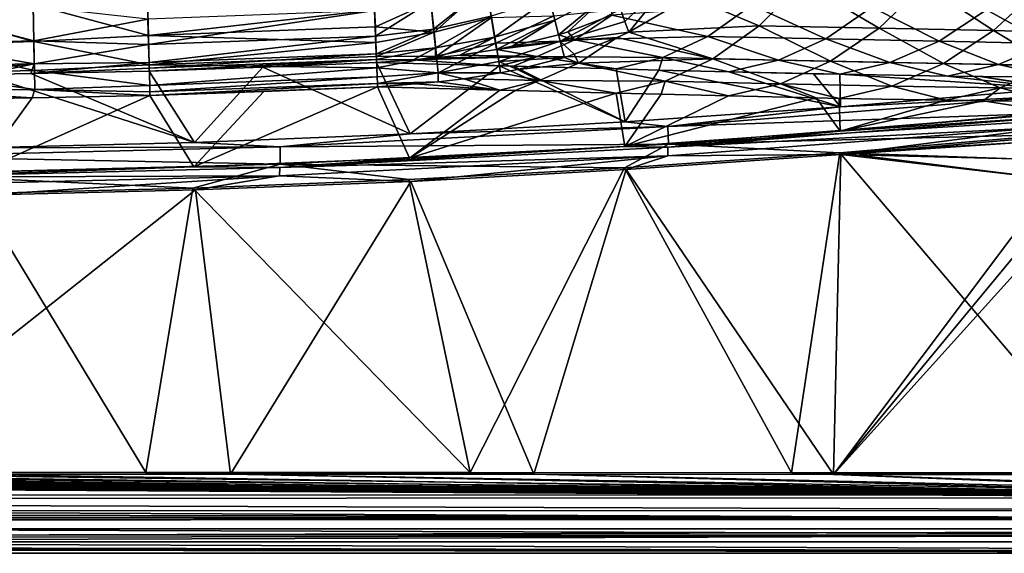
# Model space of a CAD drawing. Units: inches. Extents: x -10.2 to 61.8, y -8.1 to 27.9.
# Drawn here: x 43.8 to 51.4, y -8.1 to -4 of the extents above; entities that cross this region are included whole.
import ezdxf

# ---------------------------------------------------------------- set-up
doc = ezdxf.new("R2010")
doc.units = ezdxf.units.IN
doc.header["$LTSCALE"] = 52.148148
doc.header["$MEASUREMENT"] = 0
for name, color, linetype in [('175', 7, 'CONTINUOUS'), ('176', 7, 'CONTINUOUS'), ('200', 7, 'CONTINUOUS'), ('203', 7, 'CONTINUOUS'), ('204', 7, 'CONTINUOUS'), ('205', 7, 'CONTINUOUS'), ('210', 7, 'CONTINUOUS'), ('213', 7, 'CONTINUOUS'), ('218', 7, 'CONTINUOUS'), ('227', 7, 'CONTINUOUS'), ('228', 7, 'CONTINUOUS'), ('229', 7, 'CONTINUOUS'), ('230', 7, 'CONTINUOUS'), ('288', 7, 'CONTINUOUS'), ('289', 7, 'CONTINUOUS'), ('308', 7, 'CONTINUOUS'), ('314', 7, 'CONTINUOUS'), ('315', 7, 'CONTINUOUS'), ('316', 7, 'CONTINUOUS'), ('443', 7, 'CONTINUOUS')]:
    doc.layers.add(name, color=color, linetype=linetype)

msp = doc.modelspace()

# ---------------------------------------------------------------- linework, layer by layer
at = {"layer": '175', "linetype": 'Continuous'}
for points in [[(-10.23, -8.0628, 7.5065), (-10.23, -7.874, 7.5065), (61.77, -7.874, 7.5065), (-10.23, -8.0628, 7.5065)], [(61.77, -8.0628, 7.5065), (-10.23, -8.0628, 7.5065), (61.77, -7.874, 7.5065), (61.77, -8.0628, 7.5065)]]:
    msp.add_3dface(points, dxfattribs=at)
at = {"layer": '176', "linetype": 'Continuous'}
for points in [[(-10.23, -8.0628, 7.5065), (61.77, -8.0628, 7.5065), (-9.7567, -7.973, 8.5329), (-10.23, -8.0628, 7.5065)], [(-9.7567, -7.973, 8.5329), (61.77, -8.0628, 7.5065), (-9.2827, -7.9735, 8.5269), (-9.7567, -7.973, 8.5329)], [(-9.2827, -7.9735, 8.5269), (61.77, -8.0628, 7.5065), (-6.6314, -7.9735, 8.5266), (-9.2827, -7.9735, 8.5269)], [(-6.6314, -7.9735, 8.5266), (61.77, -8.0628, 7.5065), (-4.0049, -7.9735, 8.5268), (-6.6314, -7.9735, 8.5266)], [(-4.0049, -7.9735, 8.5268), (61.77, -8.0628, 7.5065), (8.5434, -7.9735, 8.527), (-4.0049, -7.9735, 8.5268)], [(8.5434, -7.9735, 8.527), (61.77, -8.0628, 7.5065), (21.2162, -7.9734, 8.5278), (8.5434, -7.9735, 8.527)], [(21.2162, -7.9734, 8.5278), (61.77, -8.0628, 7.5065), (37.943, -7.9745, 8.5155), (21.2162, -7.9734, 8.5278)], [(37.943, -7.9745, 8.5155), (61.77, -8.0628, 7.5065), (54.6742, -7.9738, 8.5229), (37.943, -7.9745, 8.5155)]]:
    msp.add_3dface(points, dxfattribs=at)
at = {"layer": '200', "linetype": 'Continuous'}
for points in [[(48.7859, -4.7726, 8.6279), (51.7667, -4.5357, 8.6272), (50.1149, -4.6212, 8.4602), (48.7859, -4.7726, 8.6279)], [(48.7859, -4.7726, 8.6279), (51.7743, -4.6705, 8.7569), (51.7667, -4.5357, 8.6272), (48.7859, -4.7726, 8.6279)], [(50.1149, -4.6212, 8.4602), (51.7667, -4.5357, 8.6272), (51.77, -4.4792, 8.4598), (50.1149, -4.6212, 8.4602)], [(48.4576, -4.7382, 8.4602), (48.7859, -4.7726, 8.6279), (50.1149, -4.6212, 8.4602), (48.4576, -4.7382, 8.4602)], [(51.7743, -4.6705, 8.7569), (48.7859, -4.7726, 8.6279), (48.7891, -4.9083, 8.7584), (51.7743, -4.6705, 8.7569)], [(51.7743, -4.6705, 8.7569), (48.7891, -4.9083, 8.7584), (51.7725, -4.7244, 8.7821), (51.7743, -4.6705, 8.7569)], [(45.7986, -4.929, 8.6291), (48.7859, -4.7726, 8.6279), (46.7988, -4.8301, 8.4602), (45.7986, -4.929, 8.6291)], [(48.7859, -4.7726, 8.6279), (45.7986, -4.929, 8.6291), (48.7891, -4.9083, 8.7584), (48.7859, -4.7726, 8.6279)], [(46.7988, -4.8301, 8.4602), (48.7859, -4.7726, 8.6279), (48.4576, -4.7382, 8.4602), (46.7988, -4.8301, 8.4602)], [(48.7891, -4.9083, 8.7584), (51.77, -4.8343, 8.8055), (51.7725, -4.7244, 8.7821), (48.7891, -4.9083, 8.7584)], [(45.1387, -4.897, 8.4602), (45.7986, -4.929, 8.6291), (46.7988, -4.8301, 8.4602), (45.1387, -4.897, 8.4602)], [(51.77, -4.8343, 8.8055), (48.7891, -4.9083, 8.7584), (50.1113, -4.9753, 8.8064), (51.77, -4.8343, 8.8055)], [(42.8082, -5.0041, 8.6297), (45.7986, -4.929, 8.6291), (43.4779, -4.9387, 8.4602), (42.8082, -5.0041, 8.6297)], [(45.7986, -4.929, 8.6291), (42.8082, -5.0041, 8.6297), (45.7987, -5.0648, 8.7596), (45.7986, -4.929, 8.6291)], [(43.4779, -4.9387, 8.4602), (45.7986, -4.929, 8.6291), (45.1387, -4.897, 8.4602), (43.4779, -4.9387, 8.4602)], [(48.7891, -4.9083, 8.7584), (45.7986, -4.929, 8.6291), (45.7987, -5.0648, 8.7596), (48.7891, -4.9083, 8.7584)], [(48.7891, -4.9083, 8.7584), (45.7987, -5.0648, 8.7596), (48.4506, -5.0914, 8.8072), (48.7891, -4.9083, 8.7584)], [(50.1113, -4.9753, 8.8064), (48.7891, -4.9083, 8.7584), (48.4506, -5.0914, 8.8072), (50.1113, -4.9753, 8.8064)], [(45.7987, -5.0648, 8.7596), (42.8082, -5.0041, 8.6297), (42.8053, -5.1398, 8.7603), (45.7987, -5.0648, 8.7596)], [(45.7987, -5.0648, 8.7596), (42.8053, -5.1398, 8.7603), (45.1246, -5.2488, 8.8083), (45.7987, -5.0648, 8.7596)], [(46.7882, -5.1826, 8.8078), (45.7987, -5.0648, 8.7596), (45.1246, -5.2488, 8.8083), (46.7882, -5.1826, 8.8078)], [(48.4506, -5.0914, 8.8072), (45.7987, -5.0648, 8.7596), (46.7882, -5.1826, 8.8078), (48.4506, -5.0914, 8.8072)], [(45.1246, -5.2488, 8.8083), (42.8053, -5.1398, 8.7603), (43.4603, -5.2901, 8.8086), (45.1246, -5.2488, 8.8083)]]:
    msp.add_3dface(points, dxfattribs=at)
at = {"layer": '203', "linetype": 'Continuous'}
for points in [[(44.7885, -4.346, 2.0412), (45.1387, -4.897, 8.4602), (45.6646, -4.3167, 2.0433), (44.7885, -4.346, 2.0412)], [(45.1387, -4.897, 8.4602), (46.7988, -4.8301, 8.4602), (45.6646, -4.3167, 2.0433), (45.1387, -4.897, 8.4602)], [(45.6646, -4.3167, 2.0433), (46.7988, -4.8301, 8.4602), (46.5392, -4.2805, 2.0467), (45.6646, -4.3167, 2.0433)], [(46.5392, -4.2805, 2.0467), (46.7988, -4.8301, 8.4602), (47.4854, -4.3057, 2.8749), (46.5392, -4.2805, 2.0467)], [(46.7988, -4.8301, 8.4602), (48.4576, -4.7382, 8.4602), (47.4854, -4.3057, 2.8749), (46.7988, -4.8301, 8.4602)], [(47.4854, -4.3057, 2.8749), (48.4576, -4.7382, 8.4602), (47.5962, -4.3087, 2.978), (47.4854, -4.3057, 2.8749)], [(47.5962, -4.3087, 2.978), (48.4576, -4.7382, 8.4602), (48.3861, -4.3295, 3.7471), (47.5962, -4.3087, 2.978)], [(43.4779, -4.9387, 8.4602), (45.1387, -4.897, 8.4602), (43.5038, -4.3712, 1.9791), (43.4779, -4.9387, 8.4602)], [(43.5038, -4.3712, 1.9791), (45.1387, -4.897, 8.4602), (43.8769, -4.3656, 1.9997), (43.5038, -4.3712, 1.9791)], [(43.8769, -4.3656, 1.9997), (45.1387, -4.897, 8.4602), (44.7885, -4.346, 2.0412), (43.8769, -4.3656, 1.9997)], [(48.3861, -4.3295, 3.7471), (48.4576, -4.7382, 8.4602), (48.7162, -4.338, 4.0846), (48.3861, -4.3295, 3.7471)], [(48.4576, -4.7382, 8.4602), (50.1149, -4.6212, 8.4602), (48.7162, -4.338, 4.0846), (48.4576, -4.7382, 8.4602)], [(48.7162, -4.338, 4.0846), (50.1149, -4.6212, 8.4602), (49.2555, -4.3513, 4.6556), (48.7162, -4.338, 4.0846)], [(49.2555, -4.3513, 4.6556), (50.1149, -4.6212, 8.4602), (49.9066, -4.3661, 5.3693), (49.2555, -4.3513, 4.6556)], [(49.9066, -4.3661, 5.3693), (50.1149, -4.6212, 8.4602), (50.11, -4.3703, 5.5965), (49.9066, -4.3661, 5.3693)], [(50.1149, -4.6212, 8.4602), (51.77, -4.4792, 8.4598), (50.11, -4.3703, 5.5965), (50.1149, -4.6212, 8.4602)], [(50.11, -4.3703, 5.5965), (51.77, -4.4792, 8.4598), (50.9396, -4.3852, 6.5419), (50.11, -4.3703, 5.5965)], [(50.9396, -4.3852, 6.5419), (51.77, -4.4792, 8.4598), (51.1911, -4.3884, 6.8286), (50.9396, -4.3852, 6.5419)], [(51.77, -4.4792, 8.4598), (51.77, -4.4745, 8.4065), (51.1911, -4.3884, 6.8286), (51.77, -4.4792, 8.4598)], [(51.1911, -4.3884, 6.8286), (51.77, -4.4745, 8.4065), (51.7641, -4.3936, 7.4791), (51.1911, -4.3884, 6.8286)]]:
    msp.add_3dface(points, dxfattribs=at)
at = {"layer": '204', "linetype": 'Continuous'}
for points in [[(46.7937, -5.0179, 8.4443), (45.132, -5.0846, 8.4443), (46.5478, -4.4676, 2.0303), (46.7937, -5.0179, 8.4443)], [(46.5478, -4.4676, 2.0303), (45.132, -5.0846, 8.4443), (45.6711, -4.5039, 2.0269), (46.5478, -4.4676, 2.0303)], [(47.4898, -4.4926, 2.8531), (46.7937, -5.0179, 8.4443), (46.5478, -4.4676, 2.0303), (47.4898, -4.4926, 2.8531)], [(45.132, -5.0846, 8.4443), (43.4694, -5.1262, 8.4443), (44.7941, -4.5332, 2.0248), (45.132, -5.0846, 8.4443)], [(44.7941, -4.5332, 2.0248), (43.4694, -5.1262, 8.4443), (43.8862, -4.5528, 1.9839), (44.7941, -4.5332, 2.0248)], [(45.6711, -4.5039, 2.0269), (45.132, -5.0846, 8.4443), (44.7941, -4.5332, 2.0248), (45.6711, -4.5039, 2.0269)], [(46.7937, -5.0179, 8.4443), (47.4898, -4.4926, 2.8531), (47.6091, -4.4958, 2.964), (46.7937, -5.0179, 8.4443)], [(46.7937, -5.0179, 8.4443), (47.6091, -4.4958, 2.964), (48.3869, -4.5162, 3.7198), (46.7937, -5.0179, 8.4443)], [(48.4542, -4.9261, 8.4443), (46.7937, -5.0179, 8.4443), (48.3869, -4.5162, 3.7198), (48.4542, -4.9261, 8.4443)], [(48.4542, -4.9261, 8.4443), (48.3869, -4.5162, 3.7198), (48.733, -4.525, 4.0729), (48.4542, -4.9261, 8.4443)], [(48.4542, -4.9261, 8.4443), (48.733, -4.525, 4.0729), (49.2535, -4.5378, 4.6228), (48.4542, -4.9261, 8.4443)], [(48.4542, -4.9261, 8.4443), (49.2535, -4.5378, 4.6228), (49.9274, -4.553, 5.3601), (48.4542, -4.9261, 8.4443)], [(43.8862, -4.5528, 1.9839), (43.4694, -5.1262, 8.4443), (43.4451, -4.5592, 1.9597), (43.8862, -4.5528, 1.9839)], [(50.1132, -4.8092, 8.4443), (48.4542, -4.9261, 8.4443), (49.9274, -4.553, 5.3601), (50.1132, -4.8092, 8.4443)], [(50.1132, -4.8092, 8.4443), (49.9274, -4.553, 5.3601), (50.1057, -4.5566, 5.5589), (50.1132, -4.8092, 8.4443)], [(50.1132, -4.8092, 8.4443), (50.1057, -4.5566, 5.5589), (50.9297, -4.5714, 6.4961), (50.1132, -4.8092, 8.4443)], [(50.1132, -4.8092, 8.4443), (50.9297, -4.5714, 6.4961), (51.2163, -4.5751, 6.8222), (50.1132, -4.8092, 8.4443)], [(50.1132, -4.8092, 8.4443), (51.2163, -4.5751, 6.8222), (51.77, -4.664, 8.4065), (50.1132, -4.8092, 8.4443)], [(51.2163, -4.5751, 6.8222), (51.7526, -4.5798, 7.4296), (51.77, -4.664, 8.4065), (51.2163, -4.5751, 6.8222)], [(51.77, -4.6677, 8.4482), (50.1132, -4.8092, 8.4443), (51.77, -4.664, 8.4065), (51.77, -4.6677, 8.4482)]]:
    msp.add_3dface(points, dxfattribs=at)
at = {"layer": '205', "linetype": 'Continuous'}
for points in [[(49.4882, -3.9974, 2.6557), (48.9553, -3.7723, 1.706), (49.8187, -3.664, 2.333), (49.4882, -3.9974, 2.6557)], [(49.4882, -3.9974, 2.6557), (49.8187, -3.664, 2.333), (50.4132, -4.0141, 3.6262), (49.4882, -3.9974, 2.6557)], [(50.4132, -4.0141, 3.6262), (49.8187, -3.664, 2.333), (50.7598, -3.6807, 3.3234), (50.4132, -4.0141, 3.6262)], [(50.4132, -4.0141, 3.6262), (50.7598, -3.6807, 3.3234), (51.2952, -4.0343, 4.6339), (50.4132, -4.0141, 3.6262)], [(51.2952, -4.0343, 4.6339), (50.7598, -3.6807, 3.3234), (51.6525, -3.7051, 4.3556), (51.2952, -4.0343, 4.6339)], [(51.2952, -4.0343, 4.6339), (51.6525, -3.7051, 4.3556), (52.1357, -4.06, 5.6708), (51.2952, -4.0343, 4.6339)], [(48.4839, -4.0465, 1.846), (48.9553, -3.7723, 1.706), (49.4882, -3.9974, 2.6557), (48.4839, -4.0465, 1.846)], [(49.1326, -4.252, 3.0056), (48.4839, -4.0465, 1.846), (49.4882, -3.9974, 2.6557), (49.1326, -4.252, 3.0056)], [(49.1326, -4.252, 3.0056), (49.4882, -3.9974, 2.6557), (50.04, -4.2696, 3.9548), (49.1326, -4.252, 3.0056)], [(50.04, -4.2696, 3.9548), (49.4882, -3.9974, 2.6557), (50.4132, -4.0141, 3.6262), (50.04, -4.2696, 3.9548)], [(50.04, -4.2696, 3.9548), (50.4132, -4.0141, 3.6262), (50.9101, -4.2876, 4.9363), (50.04, -4.2696, 3.9548)], [(50.9101, -4.2876, 4.9363), (50.4132, -4.0141, 3.6262), (51.2952, -4.0343, 4.6339), (50.9101, -4.2876, 4.9363)], [(48.396, -4.0878, 1.8698), (48.0976, -4.2842, 2.1915), (48.0632, -4.2166, 1.9409), (48.396, -4.0878, 1.8698)], [(48.0976, -4.2842, 2.1915), (48.396, -4.0878, 1.8698), (49.1326, -4.252, 3.0056), (48.0976, -4.2842, 2.1915)], [(48.396, -4.0878, 1.8698), (48.4839, -4.0465, 1.846), (49.1326, -4.252, 3.0056), (48.396, -4.0878, 1.8698)], [(50.9101, -4.2876, 4.9363), (51.2952, -4.0343, 4.6339), (51.7475, -4.3065, 5.9417), (50.9101, -4.2876, 4.9363)], [(51.7475, -4.3065, 5.9417), (51.2952, -4.0343, 4.6339), (52.1357, -4.06, 5.6708), (51.7475, -4.3065, 5.9417)], [(47.9888, -4.2402, 1.9524), (48.0976, -4.2842, 2.1915), (47.6257, -4.3333, 1.9901), (47.9888, -4.2402, 1.9524)], [(48.0632, -4.2166, 1.9409), (48.0976, -4.2842, 2.1915), (47.9888, -4.2402, 1.9524), (48.0632, -4.2166, 1.9409)], [(48.0976, -4.2842, 2.1915), (47.7953, -4.4189, 2.5258), (47.6257, -4.3333, 1.9901), (48.0976, -4.2842, 2.1915)], [(47.7953, -4.4189, 2.5258), (48.0976, -4.2842, 2.1915), (48.7656, -4.4243, 3.369), (47.7953, -4.4189, 2.5258)], [(48.7656, -4.4243, 3.369), (48.0976, -4.2842, 2.1915), (49.1326, -4.252, 3.0056), (48.7656, -4.4243, 3.369)], [(48.7656, -4.4243, 3.369), (49.1326, -4.252, 3.0056), (49.6542, -4.4436, 4.2966), (48.7656, -4.4243, 3.369)], [(49.6542, -4.4436, 4.2966), (49.1326, -4.252, 3.0056), (50.04, -4.2696, 3.9548), (49.6542, -4.4436, 4.2966)], [(49.6542, -4.4436, 4.2966), (50.04, -4.2696, 3.9548), (50.5117, -4.4612, 5.2515), (49.6542, -4.4436, 4.2966)], [(50.5117, -4.4612, 5.2515), (50.04, -4.2696, 3.9548), (50.9101, -4.2876, 4.9363), (50.5117, -4.4612, 5.2515)], [(50.5117, -4.4612, 5.2515), (50.9101, -4.2876, 4.9363), (51.3455, -4.4764, 6.2244), (50.5117, -4.4612, 5.2515)], [(51.3455, -4.4764, 6.2244), (50.9101, -4.2876, 4.9363), (51.7475, -4.3065, 5.9417), (51.3455, -4.4764, 6.2244)], [(51.3455, -4.4764, 6.2244), (51.7475, -4.3065, 5.9417), (52.1634, -4.4883, 7.2054), (51.3455, -4.4764, 6.2244)], [(47.4959, -4.3597, 1.9998), (47.7953, -4.4189, 2.5258), (47.2135, -4.4057, 2.0113), (47.4959, -4.3597, 1.9998)], [(47.6257, -4.3333, 1.9901), (47.7953, -4.4189, 2.5258), (47.4959, -4.3597, 1.9998), (47.6257, -4.3333, 1.9901)], [(46.8412, -4.4451, 2.001), (47.4898, -4.4926, 2.8531), (46.5478, -4.4676, 2.0303), (46.8412, -4.4451, 2.001)], [(47.0157, -4.4287, 2.0053), (47.4898, -4.4926, 2.8531), (46.8412, -4.4451, 2.001), (47.0157, -4.4287, 2.0053)], [(47.2135, -4.4057, 2.0113), (47.4898, -4.4926, 2.8531), (47.0157, -4.4287, 2.0053), (47.2135, -4.4057, 2.0113)], [(47.7953, -4.4189, 2.5258), (47.4898, -4.4926, 2.8531), (47.2135, -4.4057, 2.0113), (47.7953, -4.4189, 2.5258)], [(47.4898, -4.4926, 2.8531), (47.7953, -4.4189, 2.5258), (47.6091, -4.4958, 2.964), (47.4898, -4.4926, 2.8531)], [(47.6091, -4.4958, 2.964), (47.7953, -4.4189, 2.5258), (48.3869, -4.5162, 3.7198), (47.6091, -4.4958, 2.964)], [(48.3869, -4.5162, 3.7198), (47.7953, -4.4189, 2.5258), (48.7656, -4.4243, 3.369), (48.3869, -4.5162, 3.7198)], [(48.3869, -4.5162, 3.7198), (48.7656, -4.4243, 3.369), (48.733, -4.525, 4.0729), (48.3869, -4.5162, 3.7198)], [(48.733, -4.525, 4.0729), (48.7656, -4.4243, 3.369), (49.2535, -4.5378, 4.6228), (48.733, -4.525, 4.0729)], [(49.2535, -4.5378, 4.6228), (48.7656, -4.4243, 3.369), (49.6542, -4.4436, 4.2966), (49.2535, -4.5378, 4.6228)], [(49.2535, -4.5378, 4.6228), (49.6542, -4.4436, 4.2966), (49.9274, -4.553, 5.3601), (49.2535, -4.5378, 4.6228)], [(49.9274, -4.553, 5.3601), (49.6542, -4.4436, 4.2966), (50.1057, -4.5566, 5.5589), (49.9274, -4.553, 5.3601)], [(50.1057, -4.5566, 5.5589), (49.6542, -4.4436, 4.2966), (50.5117, -4.4612, 5.2515), (50.1057, -4.5566, 5.5589)], [(50.1057, -4.5566, 5.5589), (50.5117, -4.4612, 5.2515), (50.9297, -4.5714, 6.4961), (50.1057, -4.5566, 5.5589)], [(50.9297, -4.5714, 6.4961), (50.5117, -4.4612, 5.2515), (51.3455, -4.4764, 6.2244), (50.9297, -4.5714, 6.4961)], [(50.9297, -4.5714, 6.4961), (51.3455, -4.4764, 6.2244), (51.2163, -4.5751, 6.8222), (50.9297, -4.5714, 6.4961)], [(51.2163, -4.5751, 6.8222), (51.3455, -4.4764, 6.2244), (51.7526, -4.5798, 7.4296), (51.2163, -4.5751, 6.8222)], [(51.7526, -4.5798, 7.4296), (51.3455, -4.4764, 6.2244), (52.1634, -4.4883, 7.2054), (51.7526, -4.5798, 7.4296)]]:
    msp.add_3dface(points, dxfattribs=at)
at = {"layer": '210', "linetype": 'Continuous'}
for points in [[(48.7854, -4.932, 8.5277), (51.77, -4.6989, 8.5357), (51.77, -4.7756, 8.6013), (48.7854, -4.932, 8.5277)], [(51.77, -4.6989, 8.5357), (48.7854, -4.932, 8.5277), (50.1132, -4.8092, 8.4443), (51.77, -4.6989, 8.5357)], [(51.77, -4.6677, 8.4482), (51.77, -4.6989, 8.5357), (50.1132, -4.8092, 8.4443), (51.77, -4.6677, 8.4482)], [(50.1183, -4.9892, 8.619), (48.7841, -4.9989, 8.5934), (51.77, -4.7756, 8.6013), (50.1183, -4.9892, 8.619)], [(48.7841, -4.9989, 8.5934), (48.7854, -4.932, 8.5277), (51.77, -4.7756, 8.6013), (48.7841, -4.9989, 8.5934)], [(51.77, -4.847, 8.6179), (50.1183, -4.9892, 8.619), (51.77, -4.7756, 8.6013), (51.77, -4.847, 8.6179)], [(50.1132, -4.8092, 8.4443), (48.7854, -4.932, 8.5277), (48.4542, -4.9261, 8.4443), (50.1132, -4.8092, 8.4443)], [(48.7854, -4.932, 8.5277), (45.7949, -5.088, 8.5283), (48.4542, -4.9261, 8.4443), (48.7854, -4.932, 8.5277)], [(48.4542, -4.9261, 8.4443), (45.7949, -5.088, 8.5283), (46.7937, -5.0179, 8.4443), (48.4542, -4.9261, 8.4443)], [(45.7949, -5.088, 8.5283), (48.7854, -4.932, 8.5277), (48.7841, -4.9989, 8.5934), (45.7949, -5.088, 8.5283)], [(46.8059, -5.1964, 8.6205), (45.7924, -5.1545, 8.5943), (48.7841, -4.9989, 8.5934), (46.8059, -5.1964, 8.6205)], [(45.7924, -5.1545, 8.5943), (45.7949, -5.088, 8.5283), (48.7841, -4.9989, 8.5934), (45.7924, -5.1545, 8.5943)], [(48.4634, -5.1056, 8.6198), (46.8059, -5.1964, 8.6205), (48.7841, -4.9989, 8.5934), (48.4634, -5.1056, 8.6198)], [(50.1183, -4.9892, 8.619), (48.4634, -5.1056, 8.6198), (48.7841, -4.9989, 8.5934), (50.1183, -4.9892, 8.619)], [(46.7937, -5.0179, 8.4443), (45.7949, -5.088, 8.5283), (45.132, -5.0846, 8.4443), (46.7937, -5.0179, 8.4443)], [(43.4851, -5.303, 8.6212), (42.7975, -5.2291, 8.5948), (45.7924, -5.1545, 8.5943), (43.4851, -5.303, 8.6212)], [(42.7975, -5.2291, 8.5948), (42.8012, -5.1627, 8.5286), (45.7924, -5.1545, 8.5943), (42.7975, -5.2291, 8.5948)], [(45.7949, -5.088, 8.5283), (42.8012, -5.1627, 8.5286), (45.132, -5.0846, 8.4443), (45.7949, -5.088, 8.5283)], [(45.132, -5.0846, 8.4443), (42.8012, -5.1627, 8.5286), (43.4694, -5.1262, 8.4443), (45.132, -5.0846, 8.4443)], [(42.8012, -5.1627, 8.5286), (45.7949, -5.088, 8.5283), (45.7924, -5.1545, 8.5943), (42.8012, -5.1627, 8.5286)], [(45.1463, -5.2621, 8.6209), (43.4851, -5.303, 8.6212), (45.7924, -5.1545, 8.5943), (45.1463, -5.2621, 8.6209)], [(46.8059, -5.1964, 8.6205), (45.1463, -5.2621, 8.6209), (45.7924, -5.1545, 8.5943), (46.8059, -5.1964, 8.6205)]]:
    msp.add_3dface(points, dxfattribs=at)
at = {"layer": '213', "linetype": 'Continuous'}
for points in [[(51.77, -4.847, 8.6179), (51.77, -4.8794, 8.6201), (50.1183, -4.9892, 8.619), (51.77, -4.847, 8.6179)], [(51.77, -4.8794, 8.6201), (51.77, -5.0304, 8.6297), (50.1183, -4.9892, 8.619), (51.77, -4.8794, 8.6201)], [(48.4634, -5.1056, 8.6198), (50.1183, -4.9892, 8.619), (50.0627, -7.4546, 8.7871), (48.4634, -5.1056, 8.6198)], [(50.1183, -4.9892, 8.619), (51.77, -5.1815, 8.6394), (50.0627, -7.4546, 8.7871), (50.1183, -4.9892, 8.619)], [(51.77, -5.0304, 8.6297), (51.77, -5.1815, 8.6394), (50.1183, -4.9892, 8.619), (51.77, -5.0304, 8.6297)], [(46.8059, -5.1964, 8.6205), (48.4634, -5.1056, 8.6198), (47.7532, -7.4537, 8.7875), (46.8059, -5.1964, 8.6205)], [(47.7532, -7.4537, 8.7875), (48.4634, -5.1056, 8.6198), (50.0627, -7.4546, 8.7871), (47.7532, -7.4537, 8.7875)], [(45.1463, -5.2621, 8.6209), (46.8059, -5.1964, 8.6205), (45.4157, -7.4529, 8.7879), (45.1463, -5.2621, 8.6209)], [(45.4157, -7.4529, 8.7879), (46.8059, -5.1964, 8.6205), (47.7532, -7.4537, 8.7875), (45.4157, -7.4529, 8.7879)], [(51.9417, -5.1815, 8.6403), (52.1138, -5.1815, 8.6412), (50.0627, -7.4546, 8.7871), (51.9417, -5.1815, 8.6403)], [(50.0627, -7.4546, 8.7871), (52.1138, -5.1815, 8.6412), (52.3684, -7.4557, 8.7868), (50.0627, -7.4546, 8.7871)], [(51.77, -5.1815, 8.6394), (51.9417, -5.1815, 8.6403), (50.0627, -7.4546, 8.7871), (51.77, -5.1815, 8.6394)], [(43.4851, -5.303, 8.6212), (45.1463, -5.2621, 8.6209), (42.3773, -7.4524, 8.7885), (43.4851, -5.303, 8.6212)], [(42.3773, -7.4524, 8.7885), (45.1463, -5.2621, 8.6209), (45.4157, -7.4529, 8.7879), (42.3773, -7.4524, 8.7885)]]:
    msp.add_3dface(points, dxfattribs=at)
at = {"layer": '218', "linetype": 'Continuous'}
for points in [[(21.2164, -7.6192, 8.7634), (21.2165, -7.4605, 8.7931), (54.674, -7.6119, 8.7559), (21.2164, -7.6192, 8.7634)], [(21.2165, -7.4605, 8.7931), (23.7185, -7.4593, 8.7925), (54.674, -7.6119, 8.7559), (21.2165, -7.4605, 8.7931)], [(23.7185, -7.4593, 8.7925), (26.2206, -7.458, 8.792), (54.674, -7.6119, 8.7559), (23.7185, -7.4593, 8.7925)], [(26.2206, -7.458, 8.792), (28.6869, -7.4566, 8.7914), (54.674, -7.6119, 8.7559), (26.2206, -7.458, 8.792)], [(28.6869, -7.4566, 8.7914), (31.2247, -7.4553, 8.7908), (54.674, -7.6119, 8.7559), (28.6869, -7.4566, 8.7914)], [(31.2247, -7.4553, 8.7908), (33.9771, -7.454, 8.7902), (54.674, -7.6119, 8.7559), (31.2247, -7.4553, 8.7908)], [(33.9771, -7.454, 8.7902), (36.801, -7.453, 8.7896), (54.674, -7.6119, 8.7559), (33.9771, -7.454, 8.7902)], [(36.801, -7.453, 8.7896), (39.5534, -7.4524, 8.789), (54.674, -7.6119, 8.7559), (36.801, -7.453, 8.7896)], [(39.5534, -7.4524, 8.789), (42.3773, -7.4524, 8.7885), (54.674, -7.6119, 8.7559), (39.5534, -7.4524, 8.789)], [(45.4157, -7.4529, 8.7879), (54.674, -7.6119, 8.7559), (42.3773, -7.4524, 8.7885), (45.4157, -7.4529, 8.7879)], [(47.7532, -7.4537, 8.7875), (54.674, -7.6119, 8.7559), (45.4157, -7.4529, 8.7879), (47.7532, -7.4537, 8.7875)], [(47.7532, -7.4537, 8.7875), (50.0627, -7.4546, 8.7871), (54.674, -7.6119, 8.7559), (47.7532, -7.4537, 8.7875)], [(50.0627, -7.4546, 8.7871), (52.3684, -7.4557, 8.7868), (54.674, -7.6119, 8.7559), (50.0627, -7.4546, 8.7871)], [(21.2163, -7.7354, 8.6585), (21.2164, -7.6192, 8.7634), (54.6741, -7.7316, 8.6541), (21.2163, -7.7354, 8.6585)], [(21.2164, -7.6192, 8.7634), (54.674, -7.6119, 8.7559), (54.6741, -7.7316, 8.6541), (21.2164, -7.6192, 8.7634)], [(54.6742, -7.7864, 8.5083), (21.2162, -7.7863, 8.5095), (21.2163, -7.7354, 8.6585), (54.6742, -7.7864, 8.5083)], [(54.6742, -7.7864, 8.5083), (21.2163, -7.7354, 8.6585), (54.6741, -7.7316, 8.6541), (54.6742, -7.7864, 8.5083)]]:
    msp.add_3dface(points, dxfattribs=at)
at = {"layer": '227', "linetype": 'Continuous'}
for points in [[(43.8948, -3.8341, 0.8836), (43.9005, -4.1187, 1.0903), (43.0146, -3.8718, 0.8781), (43.8948, -3.8341, 0.8836)], [(44.7743, -3.7955, 0.8911), (44.7821, -4.0727, 1.0903), (43.8948, -3.8341, 0.8836), (44.7743, -3.7955, 0.8911)], [(43.8948, -3.8341, 0.8836), (44.7821, -4.0727, 1.0903), (43.9005, -4.1187, 1.0903), (43.8948, -3.8341, 0.8836)], [(43.0146, -3.8718, 0.8781), (43.9005, -4.1187, 1.0903), (43.0179, -4.1461, 1.078), (43.0146, -3.8718, 0.8781)], [(44.7821, -4.0727, 1.0903), (44.7884, -4.2991, 1.3553), (43.9005, -4.1187, 1.0903), (44.7821, -4.0727, 1.0903)], [(43.9005, -4.1187, 1.0903), (43.9048, -4.3425, 1.3618), (43.0179, -4.1461, 1.078), (43.9005, -4.1187, 1.0903)], [(43.0179, -4.1461, 1.078), (43.9048, -4.3425, 1.3618), (43.0203, -4.3618, 1.34), (43.0179, -4.1461, 1.078)], [(43.9005, -4.1187, 1.0903), (44.7884, -4.2991, 1.3553), (43.9048, -4.3425, 1.3618), (43.9005, -4.1187, 1.0903)], [(44.7884, -4.2991, 1.3553), (44.7925, -4.4574, 1.6735), (43.9048, -4.3425, 1.3618), (44.7884, -4.2991, 1.3553)], [(43.9048, -4.3425, 1.3618), (43.9074, -4.4878, 1.6701), (43.0203, -4.3618, 1.34), (43.9048, -4.3425, 1.3618)], [(43.0203, -4.3618, 1.34), (43.9074, -4.4878, 1.6701), (43.0216, -4.5018, 1.6375), (43.0203, -4.3618, 1.34)], [(43.9048, -4.3425, 1.3618), (44.7925, -4.4574, 1.6735), (43.9074, -4.4878, 1.6701), (43.9048, -4.3425, 1.3618)], [(44.7925, -4.4574, 1.6735), (44.7936, -4.5064, 1.8473), (43.9074, -4.4878, 1.6701), (44.7925, -4.4574, 1.6735)], [(43.9074, -4.4878, 1.6701), (43.8862, -4.5528, 1.9839), (43.0216, -4.5018, 1.6375), (43.9074, -4.4878, 1.6701)], [(43.8862, -4.5528, 1.9839), (43.4451, -4.5592, 1.9597), (43.0216, -4.5018, 1.6375), (43.8862, -4.5528, 1.9839)], [(44.7941, -4.5332, 2.0248), (43.8862, -4.5528, 1.9839), (43.9074, -4.4878, 1.6701), (44.7941, -4.5332, 2.0248)], [(44.7936, -4.5064, 1.8473), (44.7941, -4.5332, 2.0248), (43.9074, -4.4878, 1.6701), (44.7936, -4.5064, 1.8473)]]:
    msp.add_3dface(points, dxfattribs=at)
at = {"layer": '228', "linetype": 'Continuous'}
for points in [[(44.7743, -3.7955, 0.8911), (46.5258, -3.8728, 0.9865), (44.7821, -4.0727, 1.0903), (44.7743, -3.7955, 0.8911)], [(46.5258, -3.8728, 0.9865), (46.5313, -4.0063, 1.0949), (44.7821, -4.0727, 1.0903), (46.5258, -3.8728, 0.9865)], [(46.5313, -4.0063, 1.0949), (46.5362, -4.127, 1.2197), (44.7821, -4.0727, 1.0903), (46.5313, -4.0063, 1.0949)], [(44.7821, -4.0727, 1.0903), (46.5362, -4.127, 1.2197), (44.7884, -4.2991, 1.3553), (44.7821, -4.0727, 1.0903)], [(46.5362, -4.127, 1.2197), (46.5403, -4.2331, 1.3601), (44.7884, -4.2991, 1.3553), (46.5362, -4.127, 1.2197)], [(46.5403, -4.2331, 1.3601), (46.5436, -4.3216, 1.513), (44.7884, -4.2991, 1.3553), (46.5403, -4.2331, 1.3601)], [(44.7884, -4.2991, 1.3553), (46.5436, -4.3216, 1.513), (44.7925, -4.4574, 1.6735), (44.7884, -4.2991, 1.3553)], [(46.5436, -4.3216, 1.513), (46.546, -4.3916, 1.6785), (44.7925, -4.4574, 1.6735), (46.5436, -4.3216, 1.513)], [(44.7925, -4.4574, 1.6735), (46.546, -4.3916, 1.6785), (44.7936, -4.5064, 1.8473), (44.7925, -4.4574, 1.6735)], [(46.546, -4.3916, 1.6785), (46.5474, -4.4408, 1.8525), (44.7936, -4.5064, 1.8473), (46.546, -4.3916, 1.6785)], [(46.5474, -4.4408, 1.8525), (44.7941, -4.5332, 2.0248), (44.7936, -4.5064, 1.8473), (46.5474, -4.4408, 1.8525)], [(46.5478, -4.4676, 2.0303), (44.7941, -4.5332, 2.0248), (46.5474, -4.4408, 1.8525), (46.5478, -4.4676, 2.0303)], [(46.5478, -4.4676, 2.0303), (45.6711, -4.5039, 2.0269), (44.7941, -4.5332, 2.0248), (46.5478, -4.4676, 2.0303)]]:
    msp.add_3dface(points, dxfattribs=at)
at = {"layer": '229', "linetype": 'Continuous'}
for points in [[(46.9598, -3.8114, 1.0019), (47.3848, -3.6896, 1.0004), (46.9844, -4.0464, 1.2108), (46.9598, -3.8114, 1.0019)], [(47.3848, -3.6896, 1.0004), (47.4266, -3.9335, 1.2067), (46.9844, -4.0464, 1.2108), (47.3848, -3.6896, 1.0004)], [(46.5313, -4.0063, 1.0949), (46.5258, -3.8728, 0.9865), (46.9598, -3.8114, 1.0019), (46.5313, -4.0063, 1.0949)], [(46.5313, -4.0063, 1.0949), (46.9598, -3.8114, 1.0019), (46.9844, -4.0464, 1.2108), (46.5313, -4.0063, 1.0949)], [(47.9076, -3.9211, 1.3411), (48.4196, -3.8689, 1.4919), (47.9566, -4.1149, 1.6383), (47.9076, -3.9211, 1.3411)], [(48.4196, -3.8689, 1.4919), (48.4542, -3.9639, 1.6575), (47.9566, -4.1149, 1.6383), (48.4196, -3.8689, 1.4919)], [(46.9844, -4.0464, 1.2108), (47.4266, -3.9335, 1.2067), (47.0033, -4.2313, 1.46), (46.9844, -4.0464, 1.2108)], [(47.4266, -3.9335, 1.2067), (47.46, -4.13, 1.4529), (47.0033, -4.2313, 1.46), (47.4266, -3.9335, 1.2067)], [(47.4266, -3.9335, 1.2067), (47.9076, -3.9211, 1.3411), (47.46, -4.13, 1.4529), (47.4266, -3.9335, 1.2067)], [(47.9076, -3.9211, 1.3411), (47.9566, -4.1149, 1.6383), (47.46, -4.13, 1.4529), (47.9076, -3.9211, 1.3411)], [(46.5362, -4.127, 1.2197), (46.5313, -4.0063, 1.0949), (46.9844, -4.0464, 1.2108), (46.5362, -4.127, 1.2197)], [(48.4542, -3.9639, 1.6575), (48.4839, -4.0465, 1.846), (47.9566, -4.1149, 1.6383), (48.4542, -3.9639, 1.6575)], [(46.5403, -4.2331, 1.3601), (46.5362, -4.127, 1.2197), (46.9844, -4.0464, 1.2108), (46.5403, -4.2331, 1.3601)], [(46.5403, -4.2331, 1.3601), (46.9844, -4.0464, 1.2108), (47.0033, -4.2313, 1.46), (46.5403, -4.2331, 1.3601)], [(48.4839, -4.0465, 1.846), (48.396, -4.0878, 1.8698), (47.9566, -4.1149, 1.6383), (48.4839, -4.0465, 1.846)], [(48.396, -4.0878, 1.8698), (48.0632, -4.2166, 1.9409), (47.9566, -4.1149, 1.6383), (48.396, -4.0878, 1.8698)], [(47.0033, -4.2313, 1.46), (47.46, -4.13, 1.4529), (47.0159, -4.3587, 1.7315), (47.0033, -4.2313, 1.46)], [(47.46, -4.13, 1.4529), (47.4838, -4.2722, 1.7227), (47.0159, -4.3587, 1.7315), (47.46, -4.13, 1.4529)], [(47.46, -4.13, 1.4529), (47.9566, -4.1149, 1.6383), (47.4838, -4.2722, 1.7227), (47.46, -4.13, 1.4529)], [(47.9566, -4.1149, 1.6383), (47.9888, -4.2402, 1.9524), (47.4838, -4.2722, 1.7227), (47.9566, -4.1149, 1.6383)], [(48.0632, -4.2166, 1.9409), (47.9888, -4.2402, 1.9524), (47.9566, -4.1149, 1.6383), (48.0632, -4.2166, 1.9409)], [(46.5436, -4.3216, 1.513), (46.5403, -4.2331, 1.3601), (47.0033, -4.2313, 1.46), (46.5436, -4.3216, 1.513)], [(46.5436, -4.3216, 1.513), (47.0033, -4.2313, 1.46), (47.0159, -4.3587, 1.7315), (46.5436, -4.3216, 1.513)], [(47.9888, -4.2402, 1.9524), (47.6257, -4.3333, 1.9901), (47.4838, -4.2722, 1.7227), (47.9888, -4.2402, 1.9524)], [(46.546, -4.3916, 1.6785), (46.5436, -4.3216, 1.513), (47.0159, -4.3587, 1.7315), (46.546, -4.3916, 1.6785)], [(47.4838, -4.2722, 1.7227), (47.4959, -4.3597, 1.9998), (47.0159, -4.3587, 1.7315), (47.4838, -4.2722, 1.7227)], [(47.6257, -4.3333, 1.9901), (47.4959, -4.3597, 1.9998), (47.4838, -4.2722, 1.7227), (47.6257, -4.3333, 1.9901)], [(46.5474, -4.4408, 1.8525), (46.546, -4.3916, 1.6785), (47.0159, -4.3587, 1.7315), (46.5474, -4.4408, 1.8525)], [(47.0157, -4.4287, 2.0053), (46.5474, -4.4408, 1.8525), (47.0159, -4.3587, 1.7315), (47.0157, -4.4287, 2.0053)], [(47.2135, -4.4057, 2.0113), (47.0157, -4.4287, 2.0053), (47.0159, -4.3587, 1.7315), (47.2135, -4.4057, 2.0113)], [(47.4959, -4.3597, 1.9998), (47.2135, -4.4057, 2.0113), (47.0159, -4.3587, 1.7315), (47.4959, -4.3597, 1.9998)], [(47.0157, -4.4287, 2.0053), (46.8412, -4.4451, 2.001), (46.5474, -4.4408, 1.8525), (47.0157, -4.4287, 2.0053)], [(46.8412, -4.4451, 2.001), (46.5478, -4.4676, 2.0303), (46.5474, -4.4408, 1.8525), (46.8412, -4.4451, 2.001)]]:
    msp.add_3dface(points, dxfattribs=at)
at = {"layer": '230', "linetype": 'Continuous'}
for points in [[(48.4542, -3.9639, 1.6575), (48.4196, -3.8689, 1.4919), (48.88, -3.557, 1.3618), (48.4542, -3.9639, 1.6575)], [(48.4839, -4.0465, 1.846), (48.4542, -3.9639, 1.6575), (48.88, -3.557, 1.3618), (48.4839, -4.0465, 1.846)], [(48.9553, -3.7723, 1.706), (48.4839, -4.0465, 1.846), (48.88, -3.557, 1.3618), (48.9553, -3.7723, 1.706)]]:
    msp.add_3dface(points, dxfattribs=at)
at = {"layer": '288', "linetype": 'Continuous'}
for points in [[(51.77, -4.8343, 8.8055), (50.1113, -4.9753, 8.8064), (51.77, -4.8815, 8.8086), (51.77, -4.8343, 8.8055)], [(51.77, -4.8815, 8.8086), (50.1113, -4.9753, 8.8064), (51.77, -5.0315, 8.8182), (51.77, -4.8815, 8.8086)], [(50.1113, -4.9753, 8.8064), (48.4506, -5.0914, 8.8072), (49.7389, -7.4417, 8.9754), (50.1113, -4.9753, 8.8064)], [(52.2064, -7.4436, 8.975), (50.1113, -4.9753, 8.8064), (49.7389, -7.4417, 8.9754), (52.2064, -7.4436, 8.975)], [(50.1113, -4.9753, 8.8064), (52.2064, -7.4436, 8.975), (51.77, -5.1815, 8.8278), (50.1113, -4.9753, 8.8064)], [(51.77, -5.0315, 8.8182), (50.1113, -4.9753, 8.8064), (51.77, -5.1815, 8.8278), (51.77, -5.0315, 8.8182)], [(48.4506, -5.0914, 8.8072), (46.7882, -5.1826, 8.8078), (47.262, -7.4402, 8.9758), (48.4506, -5.0914, 8.8072)], [(49.7389, -7.4417, 8.9754), (48.4506, -5.0914, 8.8072), (47.262, -7.4402, 8.9758), (49.7389, -7.4417, 8.9754)], [(46.7882, -5.1826, 8.8078), (45.1246, -5.2488, 8.8083), (47.262, -7.4402, 8.9758), (46.7882, -5.1826, 8.8078)], [(44.7613, -7.439, 8.9762), (43.4603, -5.2901, 8.8086), (42.3365, -7.4384, 8.9766), (44.7613, -7.439, 8.9762)], [(45.1246, -5.2488, 8.8083), (43.4603, -5.2901, 8.8086), (44.7613, -7.439, 8.9762), (45.1246, -5.2488, 8.8083)], [(47.262, -7.4402, 8.9758), (45.1246, -5.2488, 8.8083), (44.7613, -7.439, 8.9762), (47.262, -7.4402, 8.9758)]]:
    msp.add_3dface(points, dxfattribs=at)
at = {"layer": '289', "linetype": 'Continuous'}
for points in [[(21.2166, -7.4518, 8.9815), (54.6739, -7.6354, 8.9496), (24.2069, -7.4493, 8.9808), (21.2166, -7.4518, 8.9815)], [(54.6739, -7.6354, 8.9496), (21.2166, -7.4518, 8.9815), (21.2166, -7.6444, 8.9528), (54.6739, -7.6354, 8.9496)], [(24.2069, -7.4493, 8.9808), (54.6739, -7.6354, 8.9496), (27.1876, -7.4467, 8.9801), (24.2069, -7.4493, 8.9808)], [(27.1876, -7.4467, 8.9801), (54.6739, -7.6354, 8.9496), (29.1479, -7.4449, 8.9796), (27.1876, -7.4467, 8.9801)], [(29.1479, -7.4449, 8.9796), (54.6739, -7.6354, 8.9496), (31.184, -7.4432, 8.9791), (29.1479, -7.4449, 8.9796)], [(31.184, -7.4432, 8.9791), (54.6739, -7.6354, 8.9496), (33.3719, -7.4416, 8.9786), (31.184, -7.4432, 8.9791)], [(33.3719, -7.4416, 8.9786), (54.6739, -7.6354, 8.9496), (35.6356, -7.44, 8.978), (33.3719, -7.4416, 8.9786)], [(35.6356, -7.44, 8.978), (54.6739, -7.6354, 8.9496), (37.8661, -7.439, 8.9775), (35.6356, -7.44, 8.978)], [(37.8661, -7.439, 8.9775), (54.6739, -7.6354, 8.9496), (40.0634, -7.4384, 8.9771), (37.8661, -7.439, 8.9775)], [(40.0634, -7.4384, 8.9771), (54.6739, -7.6354, 8.9496), (42.3365, -7.4384, 8.9766), (40.0634, -7.4384, 8.9771)], [(44.7613, -7.439, 8.9762), (42.3365, -7.4384, 8.9766), (54.6739, -7.6354, 8.9496), (44.7613, -7.439, 8.9762)], [(47.262, -7.4402, 8.9758), (44.7613, -7.439, 8.9762), (54.6739, -7.6354, 8.9496), (47.262, -7.4402, 8.9758)], [(49.7389, -7.4417, 8.9754), (47.262, -7.4402, 8.9758), (54.6739, -7.6354, 8.9496), (49.7389, -7.4417, 8.9754)], [(49.7389, -7.4417, 8.9754), (54.6739, -7.6354, 8.9496), (52.2064, -7.4436, 8.975), (49.7389, -7.4417, 8.9754)], [(21.2165, -7.8087, 8.8552), (54.674, -7.8014, 8.8556), (21.2166, -7.6444, 8.9528), (21.2165, -7.8087, 8.8552)], [(54.674, -7.8014, 8.8556), (54.6739, -7.6354, 8.9496), (21.2166, -7.6444, 8.9528), (54.674, -7.8014, 8.8556)], [(21.2164, -7.9218, 8.7085), (54.674, -7.9204, 8.706), (21.2165, -7.8087, 8.8552), (21.2164, -7.9218, 8.7085)], [(54.674, -7.9204, 8.706), (54.674, -7.8014, 8.8556), (21.2165, -7.8087, 8.8552), (54.674, -7.9204, 8.706)], [(21.2162, -7.9734, 8.5278), (37.943, -7.9745, 8.5155), (54.674, -7.9204, 8.706), (21.2162, -7.9734, 8.5278)], [(21.2162, -7.9734, 8.5278), (54.674, -7.9204, 8.706), (21.2164, -7.9218, 8.7085), (21.2162, -7.9734, 8.5278)], [(54.6742, -7.9738, 8.5229), (54.674, -7.9204, 8.706), (37.943, -7.9745, 8.5155), (54.6742, -7.9738, 8.5229)]]:
    msp.add_3dface(points, dxfattribs=at)
at = {"layer": '308', "linetype": 'Continuous'}
for points in [[(49.0946, -4.0788, 3.0701), (49.4323, -3.8372, 2.7383), (48.3533, -3.9151, 1.9331), (49.0946, -4.0788, 3.0701)], [(49.0946, -4.0788, 3.0701), (50.0035, -4.0967, 4.0232), (49.4323, -3.8372, 2.7383), (49.0946, -4.0788, 3.0701)], [(50.0035, -4.0967, 4.0232), (50.3581, -3.8542, 3.7116), (49.4323, -3.8372, 2.7383), (50.0035, -4.0967, 4.0232)], [(50.0035, -4.0967, 4.0232), (50.875, -4.1151, 5.0087), (50.3581, -3.8542, 3.7116), (50.0035, -4.0967, 4.0232)], [(50.875, -4.1151, 5.0087), (51.2406, -3.8749, 4.7224), (50.3581, -3.8542, 3.7116), (50.875, -4.1151, 5.0087)], [(48.0677, -4.1049, 2.2413), (48.3533, -3.9151, 1.9331), (48.0133, -4.0445, 1.9978), (48.0677, -4.1049, 2.2413)], [(48.0677, -4.1049, 2.2413), (49.0946, -4.0788, 3.0701), (48.3533, -3.9151, 1.9331), (48.0677, -4.1049, 2.2413)], [(50.875, -4.1151, 5.0087), (51.7137, -4.1344, 6.018), (51.2406, -3.8749, 4.7224), (50.875, -4.1151, 5.0087)], [(51.7137, -4.1344, 6.018), (52.0814, -3.9011, 5.7623), (51.2406, -3.8749, 4.7224), (51.7137, -4.1344, 6.018)], [(47.5844, -4.1552, 2.0345), (48.0677, -4.1049, 2.2413), (47.9436, -4.066, 2.0068), (47.5844, -4.1552, 2.0345)], [(47.9436, -4.066, 2.0068), (48.0677, -4.1049, 2.2413), (48.0133, -4.0445, 1.9978), (47.9436, -4.066, 2.0068)], [(48.746, -4.2423, 3.4147), (49.0946, -4.0788, 3.0701), (48.0677, -4.1049, 2.2413), (48.746, -4.2423, 3.4147)], [(48.746, -4.2423, 3.4147), (49.6371, -4.2619, 4.3472), (49.0946, -4.0788, 3.0701), (48.746, -4.2423, 3.4147)], [(49.6371, -4.2619, 4.3472), (50.0035, -4.0967, 4.0232), (49.0946, -4.0788, 3.0701), (49.6371, -4.2619, 4.3472)], [(49.6371, -4.2619, 4.3472), (50.4968, -4.2798, 5.307), (50.0035, -4.0967, 4.0232), (49.6371, -4.2619, 4.3472)], [(50.4968, -4.2798, 5.307), (50.875, -4.1151, 5.0087), (50.0035, -4.0967, 4.0232), (50.4968, -4.2798, 5.307)], [(47.7781, -4.2349, 2.5614), (48.0677, -4.1049, 2.2413), (47.4639, -4.179, 2.0406), (47.7781, -4.2349, 2.5614)], [(47.4639, -4.179, 2.0406), (48.0677, -4.1049, 2.2413), (47.5844, -4.1552, 2.0345), (47.4639, -4.179, 2.0406)], [(47.7781, -4.2349, 2.5614), (48.746, -4.2423, 3.4147), (48.0677, -4.1049, 2.2413), (47.7781, -4.2349, 2.5614)], [(50.4968, -4.2798, 5.307), (51.3328, -4.2953, 6.2849), (50.875, -4.1151, 5.0087), (50.4968, -4.2798, 5.307)], [(51.3328, -4.2953, 6.2849), (51.7137, -4.1344, 6.018), (50.875, -4.1151, 5.0087), (51.3328, -4.2953, 6.2849)], [(51.3328, -4.2953, 6.2849), (52.1529, -4.3074, 7.2707), (51.7137, -4.1344, 6.018), (51.3328, -4.2953, 6.2849)], [(47.4854, -4.3057, 2.8749), (47.7781, -4.2349, 2.5614), (46.8218, -4.2596, 2.0253), (47.4854, -4.3057, 2.8749)], [(46.8218, -4.2596, 2.0253), (47.7781, -4.2349, 2.5614), (46.9954, -4.2441, 2.0347), (46.8218, -4.2596, 2.0253)], [(46.9954, -4.2441, 2.0347), (47.7781, -4.2349, 2.5614), (47.1821, -4.2234, 2.0454), (46.9954, -4.2441, 2.0347)], [(47.1821, -4.2234, 2.0454), (47.7781, -4.2349, 2.5614), (47.4639, -4.179, 2.0406), (47.1821, -4.2234, 2.0454)], [(47.4854, -4.3057, 2.8749), (47.5962, -4.3087, 2.978), (47.7781, -4.2349, 2.5614), (47.4854, -4.3057, 2.8749)], [(47.5962, -4.3087, 2.978), (48.3861, -4.3295, 3.7471), (47.7781, -4.2349, 2.5614), (47.5962, -4.3087, 2.978)], [(48.3861, -4.3295, 3.7471), (48.746, -4.2423, 3.4147), (47.7781, -4.2349, 2.5614), (48.3861, -4.3295, 3.7471)], [(48.3861, -4.3295, 3.7471), (48.7162, -4.338, 4.0846), (48.746, -4.2423, 3.4147), (48.3861, -4.3295, 3.7471)], [(48.7162, -4.338, 4.0846), (49.2555, -4.3513, 4.6556), (48.746, -4.2423, 3.4147), (48.7162, -4.338, 4.0846)], [(49.2555, -4.3513, 4.6556), (49.6371, -4.2619, 4.3472), (48.746, -4.2423, 3.4147), (49.2555, -4.3513, 4.6556)], [(46.5392, -4.2805, 2.0467), (47.4854, -4.3057, 2.8749), (46.8218, -4.2596, 2.0253), (46.5392, -4.2805, 2.0467)], [(49.2555, -4.3513, 4.6556), (50.11, -4.3703, 5.5965), (49.6371, -4.2619, 4.3472), (49.2555, -4.3513, 4.6556)], [(50.11, -4.3703, 5.5965), (50.4968, -4.2798, 5.307), (49.6371, -4.2619, 4.3472), (50.11, -4.3703, 5.5965)], [(50.11, -4.3703, 5.5965), (50.9396, -4.3852, 6.5419), (50.4968, -4.2798, 5.307), (50.11, -4.3703, 5.5965)], [(50.9396, -4.3852, 6.5419), (51.3328, -4.2953, 6.2849), (50.4968, -4.2798, 5.307), (50.9396, -4.3852, 6.5419)], [(50.9396, -4.3852, 6.5419), (51.7641, -4.3936, 7.4791), (51.3328, -4.2953, 6.2849), (50.9396, -4.3852, 6.5419)], [(51.7641, -4.3936, 7.4791), (52.1529, -4.3074, 7.2707), (51.3328, -4.2953, 6.2849), (51.7641, -4.3936, 7.4791)], [(49.2555, -4.3513, 4.6556), (49.9066, -4.3661, 5.3693), (50.11, -4.3703, 5.5965), (49.2555, -4.3513, 4.6556)], [(50.9396, -4.3852, 6.5419), (51.1911, -4.3884, 6.8286), (51.7641, -4.3936, 7.4791), (50.9396, -4.3852, 6.5419)]]:
    msp.add_3dface(points, dxfattribs=at)
at = {"layer": '314', "linetype": 'Continuous'}
for points in [[(46.9587, -3.8106, 1.2412), (46.9806, -4.0223, 1.4807), (47.3853, -3.6983, 1.2421), (46.9587, -3.8106, 1.2412)], [(47.3853, -3.6983, 1.2421), (46.9806, -4.0223, 1.4807), (47.4236, -3.9228, 1.4809), (47.3853, -3.6983, 1.2421)], [(47.8711, -3.7815, 1.4616), (47.9147, -3.9543, 1.7267), (48.3638, -3.7161, 1.5873), (47.8711, -3.7815, 1.4616)], [(47.9147, -3.9543, 1.7267), (47.9436, -4.066, 2.0068), (48.3638, -3.7161, 1.5873), (47.9147, -3.9543, 1.7267)], [(47.9436, -4.066, 2.0068), (48.0133, -4.0445, 1.9978), (48.3638, -3.7161, 1.5873), (47.9436, -4.066, 2.0068)], [(48.0133, -4.0445, 1.9978), (48.3533, -3.9151, 1.9331), (48.3638, -3.7161, 1.5873), (48.0133, -4.0445, 1.9978)], [(47.4236, -3.9228, 1.4809), (47.4507, -4.084, 1.7549), (47.8711, -3.7815, 1.4616), (47.4236, -3.9228, 1.4809)], [(47.8711, -3.7815, 1.4616), (47.4507, -4.084, 1.7549), (47.9147, -3.9543, 1.7267), (47.8711, -3.7815, 1.4616)], [(46.5249, -3.8792, 1.2333), (46.5328, -4.0765, 1.4638), (46.9587, -3.8106, 1.2412), (46.5249, -3.8792, 1.2333)], [(46.9587, -3.8106, 1.2412), (46.5328, -4.0765, 1.4638), (46.9806, -4.0223, 1.4807), (46.9587, -3.8106, 1.2412)], [(46.9806, -4.0223, 1.4807), (46.9951, -4.1676, 1.7542), (47.4236, -3.9228, 1.4809), (46.9806, -4.0223, 1.4807)], [(47.4236, -3.9228, 1.4809), (46.9951, -4.1676, 1.7542), (47.4507, -4.084, 1.7549), (47.4236, -3.9228, 1.4809)], [(47.4507, -4.084, 1.7549), (47.4639, -4.179, 2.0406), (47.9147, -3.9543, 1.7267), (47.4507, -4.084, 1.7549)], [(47.4639, -4.179, 2.0406), (47.5844, -4.1552, 2.0345), (47.9147, -3.9543, 1.7267), (47.4639, -4.179, 2.0406)], [(47.5844, -4.1552, 2.0345), (47.9436, -4.066, 2.0068), (47.9147, -3.9543, 1.7267), (47.5844, -4.1552, 2.0345)], [(46.5328, -4.0765, 1.4638), (46.5377, -4.2144, 1.7408), (46.9806, -4.0223, 1.4807), (46.5328, -4.0765, 1.4638)], [(46.9806, -4.0223, 1.4807), (46.5377, -4.2144, 1.7408), (46.9951, -4.1676, 1.7542), (46.9806, -4.0223, 1.4807)], [(46.9951, -4.1676, 1.7542), (46.9954, -4.2441, 2.0347), (47.4507, -4.084, 1.7549), (46.9951, -4.1676, 1.7542)], [(46.9954, -4.2441, 2.0347), (47.1821, -4.2234, 2.0454), (47.4507, -4.084, 1.7549), (46.9954, -4.2441, 2.0347)], [(47.1821, -4.2234, 2.0454), (47.4639, -4.179, 2.0406), (47.4507, -4.084, 1.7549), (47.1821, -4.2234, 2.0454)], [(46.5377, -4.2144, 1.7408), (46.5389, -4.2572, 1.8921), (46.9951, -4.1676, 1.7542), (46.5377, -4.2144, 1.7408)], [(46.5389, -4.2572, 1.8921), (46.8218, -4.2596, 2.0253), (46.9951, -4.1676, 1.7542), (46.5389, -4.2572, 1.8921)], [(46.8218, -4.2596, 2.0253), (46.9954, -4.2441, 2.0347), (46.9951, -4.1676, 1.7542), (46.8218, -4.2596, 2.0253)], [(46.5392, -4.2805, 2.0467), (46.8218, -4.2596, 2.0253), (46.5389, -4.2572, 1.8921), (46.5392, -4.2805, 2.0467)]]:
    msp.add_3dface(points, dxfattribs=at)
at = {"layer": '315', "linetype": 'Continuous'}
for points in [[(44.7836, -4.1425, 1.4592), (46.5249, -3.8792, 1.2333), (44.7782, -3.9457, 1.2289), (44.7836, -4.1425, 1.4592)], [(46.5328, -4.0765, 1.4638), (46.5249, -3.8792, 1.2333), (44.7836, -4.1425, 1.4592), (46.5328, -4.0765, 1.4638)], [(44.7871, -4.2801, 1.7358), (46.5328, -4.0765, 1.4638), (44.7836, -4.1425, 1.4592), (44.7871, -4.2801, 1.7358)], [(46.5377, -4.2144, 1.7408), (46.5328, -4.0765, 1.4638), (44.7871, -4.2801, 1.7358), (46.5377, -4.2144, 1.7408)], [(44.7881, -4.3227, 1.8869), (46.5377, -4.2144, 1.7408), (44.7871, -4.2801, 1.7358), (44.7881, -4.3227, 1.8869)], [(46.5389, -4.2572, 1.8921), (46.5377, -4.2144, 1.7408), (44.7881, -4.3227, 1.8869), (46.5389, -4.2572, 1.8921)], [(44.7885, -4.346, 2.0412), (46.5389, -4.2572, 1.8921), (44.7881, -4.3227, 1.8869), (44.7885, -4.346, 2.0412)], [(44.7885, -4.346, 2.0412), (45.6646, -4.3167, 2.0433), (46.5389, -4.2572, 1.8921), (44.7885, -4.346, 2.0412)], [(45.6646, -4.3167, 2.0433), (46.5392, -4.2805, 2.0467), (46.5389, -4.2572, 1.8921), (45.6646, -4.3167, 2.0433)]]:
    msp.add_3dface(points, dxfattribs=at)
at = {"layer": '316', "linetype": 'Continuous'}
for points in [[(43.8947, -3.8472, 1.1121), (43.0143, -3.8802, 1.104), (43.8999, -4.1137, 1.3629), (43.8947, -3.8472, 1.1121)], [(44.7782, -3.9457, 1.2289), (43.8947, -3.8472, 1.1121), (43.8999, -4.1137, 1.3629), (44.7782, -3.9457, 1.2289)], [(43.0143, -3.8802, 1.104), (43.0172, -4.1357, 1.3449), (43.8999, -4.1137, 1.3629), (43.0143, -3.8802, 1.104)], [(44.7836, -4.1425, 1.4592), (44.7782, -3.9457, 1.2289), (43.8999, -4.1137, 1.3629), (44.7836, -4.1425, 1.4592)], [(43.8999, -4.1137, 1.3629), (43.0172, -4.1357, 1.3449), (43.9031, -4.2898, 1.6743), (43.8999, -4.1137, 1.3629)], [(43.0172, -4.1357, 1.3449), (43.0189, -4.3046, 1.6438), (43.9031, -4.2898, 1.6743), (43.0172, -4.1357, 1.3449)], [(44.7836, -4.1425, 1.4592), (43.8999, -4.1137, 1.3629), (43.9031, -4.2898, 1.6743), (44.7836, -4.1425, 1.4592)], [(44.7871, -4.2801, 1.7358), (44.7836, -4.1425, 1.4592), (43.9031, -4.2898, 1.6743), (44.7871, -4.2801, 1.7358)], [(42.9935, -4.3771, 1.9558), (43.5038, -4.3712, 1.9791), (43.9031, -4.2898, 1.6743), (42.9935, -4.3771, 1.9558)], [(43.0189, -4.3046, 1.6438), (42.9935, -4.3771, 1.9558), (43.9031, -4.2898, 1.6743), (43.0189, -4.3046, 1.6438)], [(43.5038, -4.3712, 1.9791), (43.8769, -4.3656, 1.9997), (43.9031, -4.2898, 1.6743), (43.5038, -4.3712, 1.9791)], [(43.8769, -4.3656, 1.9997), (44.7881, -4.3227, 1.8869), (44.7871, -4.2801, 1.7358), (43.8769, -4.3656, 1.9997)], [(43.8769, -4.3656, 1.9997), (44.7871, -4.2801, 1.7358), (43.9031, -4.2898, 1.6743), (43.8769, -4.3656, 1.9997)], [(43.8769, -4.3656, 1.9997), (44.7885, -4.346, 2.0412), (44.7881, -4.3227, 1.8869), (43.8769, -4.3656, 1.9997)]]:
    msp.add_3dface(points, dxfattribs=at)
at = {"layer": '443', "linetype": 'Continuous'}
for points in [[(61.77, -7.874, 7.5065), (-10.23, -7.874, 7.5065), (60.6114, -7.7853, 8.5204), (61.77, -7.874, 7.5065)], [(60.6114, -7.7853, 8.5204), (-10.23, -7.874, 7.5065), (59.4526, -7.7863, 8.5094), (60.6114, -7.7853, 8.5204)], [(59.4526, -7.7863, 8.5094), (-10.23, -7.874, 7.5065), (54.6742, -7.7864, 8.5083), (59.4526, -7.7863, 8.5094)], [(54.6742, -7.7864, 8.5083), (-10.23, -7.874, 7.5065), (21.2162, -7.7863, 8.5095), (54.6742, -7.7864, 8.5083)]]:
    msp.add_3dface(points, dxfattribs=at)

doc.saveas('drawing.dxf')
